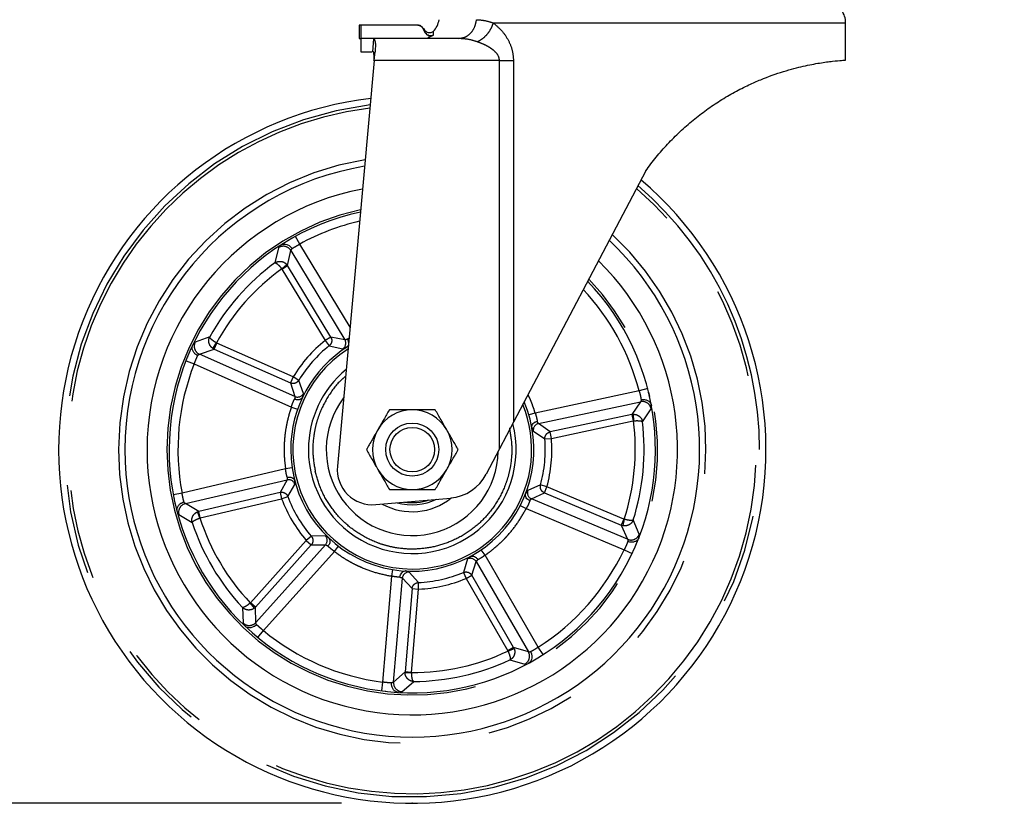
# Paper-space layout 'Layout1' of a CAD drawing. Extents: x 5 to 415, y 5 to 292.
# Drawn here: x 32 to 46, y 142 to 153 of the extents above; entities that cross this region are included whole.
import ezdxf

# ---------------------------------------------------------------- set-up
doc = ezdxf.new("R2010")
doc.units = 0
doc.header["$PDSIZE"] = -1
doc.linetypes.add('PHANTOM', pattern=[12.7, 6.35, -1.27, 1.27, -1.27, 1.27, -1.27])
doc.layers.add('BEMAßUNG', color=96, linetype='CONTINUOUS')
doc.layers.add('SLD-0', color=179, linetype='CONTINUOUS')
doc.styles.add('SLDTEXTSTYLE0', font='TXT', dxfattribs={"width": 0.75})
doc.styles.add('SLDTEXTSTYLE2', font='TXT', dxfattribs={"width": 0.96})
doc.dimstyles.new('SLDDIMSTYLE1', dxfattribs={"dimtxt": 3.5, "dimasz": 3.302, "dimexe": 0, "dimexo": 0.0625, "dimgap": 0.875, "dimtad": 1, "dimdec": 0, "dimlfac": 16, "dimrnd": 1e-09, "dimzin": 12, "dimtxsty": 'SLDTEXTSTYLE0', "dimblk1": 'NONE', "dimblk2": 'NONE', "dimsah": 1, "dimcen": 0.09, "dimazin": 3, "dimtfac": 1, "dimtofl": 0, "dimtmove": 0, "dimatfit": 3, "dimtolj": 1, "dimtzin": 12})

# ---------------------------------------------------------------- blocks, each defined once
blk = doc.blocks.new('_D_16')
at = {"layer": 'BEMAßUNG'}
for p, q in [((35.235, 153.646), (25.701, 153.646)), ((26.701, 141.959), (26.701, 153.646)), ((36.792, 141.959), (25.701, 141.959))]:
    blk.add_line(p, q, dxfattribs=at)
for points in [[(26.701, 153.646), (26.193, 150.344), (27.209, 150.344)], [(26.701, 141.959), (27.209, 145.261), (26.193, 145.261)]]:
    blk.add_solid(points, dxfattribs=at)
at = {"layer": 'BEMAßUNG', "insert": (22.452, 143.942), "char_height": 3.5, "attachment_point": 1, "rotation": 90, "style": 'SLDTEXTSTYLE2'}
blk.add_mtext('187', dxfattribs=at)
blk = doc.blocks.new('_NONE')
blk = doc.blocks.new('_D_17')
at = {"layer": 'BEMAßUNG'}
for p, q in [((126.593, 244.271), (19.829, 244.271)), ((20.829, 141.959), (20.829, 244.271)), ((36.792, 141.959), (19.829, 141.959))]:
    blk.add_line(p, q, dxfattribs=at)
for points in [[(20.829, 244.271), (20.321, 240.969), (21.337, 240.969)], [(20.829, 141.959), (21.337, 145.261), (20.321, 145.261)]]:
    blk.add_solid(points, dxfattribs=at)
at = {"layer": 'BEMAßUNG', "insert": (16.58, 191.568), "char_height": 3.5, "attachment_point": 1, "rotation": 90, "style": 'SLDTEXTSTYLE2'}
blk.add_mtext('1637', dxfattribs=at)

psp = doc.layouts.get("Layout1")

# ---------------------------------------------------------------- linework, layer by layer
at = {"layer": 'BEMAßUNG'}
psp.add_point((37.792, 141.959), dxfattribs=at)
at = {"layer": 'SLD-0', "color": 8, "linetype": 'PHANTOM'}
for p, q in [((43.918, 152.99), (38.938, 152.99)), ((37.233, 152.584), (37.248, 152.768)), ((39.025, 152.459), (37.254, 152.459)), ((39.025, 146.971), (39.025, 152.459)), ((39.223, 152.459), (39.223, 147.346)), ((36.202, 149.864), (36.142, 149.974)), ((35.9, 149.813), (35.85, 149.599)), ((36.912, 148.691), (36.202, 149.864)), ((36.03, 149.56), (36.075, 149.774)), ((36.075, 149.774), (36.839, 148.511)), ((35.947, 149.516), (36.017, 149.576)), ((35.947, 149.516), (35.95, 149.511)), ((35.95, 149.511), (36.03, 149.56)), ((35.95, 149.511), (36.561, 148.501)), ((36.03, 149.56), (36.017, 149.576)), ((36.641, 148.55), (36.03, 149.56)), ((34.928, 148.553), (34.722, 148.477)), ((36.641, 148.55), (36.561, 148.501)), ((36.839, 148.511), (36.641, 148.55)), ((34.972, 148.39), (35.023, 148.468)), ((34.99, 148.38), (35.028, 148.465)), ((35.028, 148.465), (35.023, 148.468)), ((36.107, 147.986), (35.028, 148.465)), ((36.561, 148.501), (36.619, 148.428)), ((36.619, 148.428), (36.812, 148.385)), ((34.783, 148.308), (34.99, 148.38)), ((36.133, 147.709), (34.783, 148.308)), ((34.972, 148.39), (34.99, 148.38)), ((34.99, 148.38), (36.069, 147.901)), ((34.593, 148.216), (34.71, 148.17)), ((34.71, 148.17), (36.083, 147.561)), ((36.107, 147.986), (36.069, 147.901)), ((36.187, 147.938), (36.107, 147.986)), ((36.069, 147.901), (36.133, 147.709)), ((36.253, 147.752), (36.187, 147.938)), ((40.999, 147.79), (39.529, 147.476)), ((41.12, 147.822), (40.999, 147.79)), ((36.083, 147.561), (36.171, 147.53)), ((39.576, 147.327), (41.02, 147.636)), ((41.02, 147.636), (40.895, 147.456)), ((39.529, 147.476), (39.44, 147.45)), ((40.895, 147.456), (39.741, 147.209)), ((40.915, 147.459), (40.895, 147.456)), ((40.895, 147.456), (40.914, 147.365)), ((40.915, 147.459), (40.92, 147.365)), ((41.047, 147.352), (41.169, 147.535)), ((39.741, 147.209), (39.576, 147.327)), ((39.76, 147.118), (40.914, 147.365)), ((40.914, 147.365), (40.92, 147.365)), ((39.504, 147.222), (39.667, 147.111)), ((39.76, 147.118), (39.741, 147.209)), ((39.667, 147.111), (39.76, 147.118)), ((36, 146.686), (34.537, 146.344)), ((36.093, 146.7), (36, 146.686)), ((34.584, 146.195), (36.022, 146.532)), ((36.022, 146.532), (35.923, 146.355)), ((36.032, 146.297), (36.132, 146.467)), ((39.606, 146.459), (39.424, 146.381)), ((39.696, 146.435), (39.606, 146.459)), ((34.537, 146.344), (34.415, 146.321)), ((35.923, 146.355), (34.774, 146.086)), ((35.923, 146.355), (35.945, 146.264)), ((39.476, 146.263), (39.66, 146.349)), ((39.66, 146.349), (39.696, 146.435)), ((39.66, 146.349), (40.747, 145.891)), ((40.784, 145.977), (39.696, 146.435)), ((34.774, 146.086), (34.584, 146.195)), ((34.795, 145.995), (35.945, 146.264)), ((35.945, 146.264), (36.032, 146.297)), ((39.319, 146.169), (39.402, 146.126)), ((40.837, 145.691), (39.476, 146.263)), ((34.493, 146.041), (34.681, 145.927)), ((34.774, 146.086), (34.754, 146.08)), ((34.79, 145.993), (34.754, 146.08)), ((34.795, 145.995), (34.774, 146.086)), ((39.402, 146.126), (40.787, 145.543)), ((34.79, 145.993), (34.795, 145.995)), ((40.784, 145.977), (40.747, 145.891)), ((40.747, 145.891), (40.837, 145.691)), ((40.747, 145.891), (40.767, 145.884)), ((40.789, 145.975), (40.767, 145.884)), ((40.789, 145.975), (40.784, 145.977)), ((41.002, 145.762), (40.916, 145.964)), ((36.294, 145.673), (35.505, 144.795)), ((35.575, 144.733), (36.364, 145.611)), ((36.566, 145.612), (35.579, 144.514)), ((36.365, 145.734), (36.294, 145.673)), ((36.294, 145.673), (36.364, 145.611)), ((36.364, 145.611), (36.566, 145.612)), ((36.563, 145.74), (36.365, 145.734)), ((35.687, 144.401), (36.691, 145.519)), ((36.691, 145.519), (36.748, 145.593)), ((38.822, 145.467), (38.768, 145.544)), ((40.787, 145.543), (40.9, 145.489)), ((38.571, 145.413), (38.516, 145.223)), ((38.633, 145.183), (38.694, 145.376)), ((38.694, 145.376), (39.434, 144.098)), ((39.574, 144.166), (38.822, 145.467)), ((37.513, 145.263), (37.498, 145.17)), ((37.878, 145.08), (37.747, 145.228)), ((38.516, 145.223), (38.532, 145.228)), ((38.516, 145.223), (38.552, 145.137)), ((37.498, 145.17), (37.371, 143.673)), ((37.527, 143.672), (37.652, 145.143)), ((37.652, 145.143), (37.789, 144.994)), ((37.862, 145.078), (37.878, 145.08)), ((37.882, 144.987), (37.878, 145.08)), ((38.552, 145.137), (38.633, 145.183)), ((38.552, 145.137), (39.143, 144.115)), ((39.224, 144.162), (38.633, 145.183)), ((37.789, 144.994), (37.69, 143.818)), ((37.783, 143.81), (37.882, 144.987)), ((37.789, 144.994), (37.882, 144.987)), ((35.505, 144.795), (35.502, 144.792)), ((35.56, 144.719), (35.502, 144.792)), ((35.575, 144.733), (35.505, 144.795)), ((35.391, 144.727), (35.4, 144.508)), ((35.56, 144.719), (35.575, 144.733)), ((35.579, 144.514), (35.575, 144.733)), ((35.608, 144.305), (35.687, 144.401)), ((39.224, 144.162), (39.143, 144.115)), ((39.143, 144.115), (39.146, 144.11)), ((39.233, 144.143), (39.146, 144.11)), ((39.434, 144.098), (39.224, 144.162)), ((39.233, 144.143), (39.224, 144.162)), ((39.642, 144.061), (39.574, 144.166)), ((39.172, 143.985), (39.384, 143.926)), ((37.69, 143.818), (37.527, 143.672)), ((37.69, 143.818), (37.69, 143.798)), ((37.783, 143.81), (37.69, 143.818)), ((37.783, 143.805), (37.69, 143.798)), ((37.783, 143.805), (37.783, 143.81)), ((37.371, 143.673), (37.355, 143.549)), ((37.646, 143.537), (37.812, 143.681))]:
    psp.add_line(p, q, dxfattribs=at)
at = {"layer": 'SLD-0', "color": 179, "linetype": 'CONTINUOUS'}
for p, q in [((43.918, 152.465), (43.918, 152.99)), ((37.043, 152.959), (37.043, 152.771)), ((37.065, 152.959), (37.043, 152.959)), ((37.871, 152.959), (37.065, 152.959)), ((37.065, 152.959), (37.065, 152.772)), ((37.981, 152.849), (37.941, 152.918)), ((37.043, 152.772), (37.065, 152.772)), ((37.238, 152.772), (37.065, 152.772)), ((37.065, 152.772), (37.065, 152.584)), ((37.238, 152.772), (37.248, 152.768)), ((38.45, 152.772), (37.238, 152.772)), ((38.018, 152.785), (38.094, 152.82)), ((38.45, 152.772), (38.49, 152.78)), ((38.48, 152.769), (38.45, 152.772)), ((38.491, 152.776), (38.48, 152.771)), ((37.065, 152.584), (37.221, 152.584)), ((37.233, 152.584), (37.238, 152.584)), ((37.254, 152.459), (37.266, 152.585)), ((37.254, 152.459), (36.733, 146.724)), ((41.093, 150.9), (39.223, 147.346)), ((41.133, 147.769), (41.147, 147.71)), ((39.223, 147.346), (39.025, 146.971)), ((39.025, 146.971), (38.836, 146.611)), ((34.441, 146.194), (34.438, 146.208)), ((37.275, 146.181), (38.335, 146.275))]:
    psp.add_line(p, q, dxfattribs=at)
for radius in [0.375, 0.315]:
    psp.add_circle((37.792, 146.959), radius, dxfattribs=at)
for centre, radius, start, end in [((43.606, 152.99), 0.313, 360, 35.3802), ((37.861, 153.084), 0.313, 316.8132, 351.3731), ((37.792, 146.959), 5, 96.7403, 282.6179), ((37.792, 146.959), 4.063, 99.5513, 180), ((37.792, 146.959), 5, 282.6179, 49.7102), ((37.792, 146.959), 3.75, 100.8119, 180), ((37.792, 146.959), 3.438, 102.3121, 180), ((37.792, 146.959), 4.063, 180, 46.7522), ((37.792, 146.959), 3.75, 180, 45.4242), ((37.792, 146.959), 3.438, 180, 43.8427), ((37.792, 146.959), 1.719, 122.096, 180), ((37.792, 146.959), 1.469, 129.562, 180), ((37.792, 146.959), 1.719, 180, 23.0929), ((37.792, 146.959), 1.216, 143.0954, 359.0301), ((37.792, 146.959), 0.563, 90, 150), ((37.792, 146.959), 0.562, 30, 90), ((37.792, 146.959), 1.469, 180, 14.6113), ((37.792, 146.959), 0.563, 150, 210), ((37.792, 146.959), 0.563, 330, 30), ((37.231, 146.679), 0.5, 174.8411, 275.0535), ((37.792, 146.959), 0.563, 210, 270), ((37.792, 146.959), 0.563, 270, 330), ((38.28, 146.898), 0.625, 275.0535, 332.7268), ((37.792, 146.959), 0.878, 241.1544, 308.9605), ((37.792, 146.959), 0.781, 253.952, 296.155), ((37.792, 146.959), 0.75, 261.4184, 288.6886)]:
    psp.add_arc(centre, radius, start, end, dxfattribs=at)
at = {"layer": 'SLD-0', "color": 8, "linetype": 'PHANTOM'}
for centre, radius, start, end in [((37.792, 146.959), 4.91, 96.9634, 360), ((37.792, 146.959), 4.865, 97.0764, 282.6179), ((37.792, 146.959), 4.152, 99.2264, 180), ((37.792, 146.959), 4.865, 282.6179, 49.3567), ((37.792, 146.959), 4.91, 360, 49.4756), ((37.792, 146.959), 3.469, 102.1494, 180), ((37.792, 146.959), 3.313, 102.9955, 118.6936), ((37.792, 146.959), 4.152, 180, 47.0942), ((35.968, 149.708), 0.126, 31.706, 123.0147), ((37.792, 146.959), 3.278, 126.3389, 150.8969), ((37.792, 146.959), 3.153, 125.8244, 151.4113), ((37.792, 146.959), 3.469, 180, 44.0144), ((37.792, 146.959), 3.312, 14.5421, 43.1219), ((34.835, 148.422), 0.126, 154.221, 245.5297), ((37.792, 146.959), 1.974, 128.6046, 148.6311), ((37.792, 146.959), 1.881, 128.6046, 148.6311), ((36.758, 148.463), 0.0942, 304.9703, 30.6978), ((37.792, 146.959), 1.688, 122.599, 270), ((37.792, 146.959), 3.313, 158.5421, 190.6936), ((36.17, 147.796), 0.0942, 246.5379, 332.2655), ((37.792, 146.959), 1.688, 270, 22.2236), ((41.045, 147.513), 0.126, 10.221, 101.5297), ((39.597, 147.235), 0.0942, 102.5379, 188.2655), ((37.792, 146.959), 3.153, 341.8244, 7.4113), ((37.792, 146.959), 3.278, 342.3389, 6.8969), ((37.792, 146.959), 1.881, 344.6046, 4.6311), ((37.792, 146.959), 1.974, 344.6046, 4.6311), ((36.042, 146.44), 0.0942, 16.9703, 102.6978), ((39.513, 146.35), 0.0942, 160.9703, 246.6978), ((34.614, 146.073), 0.126, 103.706, 195.0147), ((37.792, 146.959), 1.974, 200.6046, 220.6311), ((37.792, 146.959), 1.881, 200.6046, 220.6311), ((37.792, 146.959), 3.278, 198.3389, 222.8969), ((37.792, 146.959), 3.153, 197.8244, 223.4113), ((40.884, 145.807), 0.126, 247.706, 339.0147), ((36.495, 145.674), 0.0942, 318.5379, 44.2655), ((37.792, 146.959), 3.312, 302.5421, 334.6936), ((38.613, 145.328), 0.0942, 30.5379, 116.2655), ((37.745, 145.134), 0.0942, 88.9703, 174.6978), ((37.792, 146.959), 1.881, 272.6046, 292.6311), ((37.792, 146.959), 1.974, 272.6046, 292.6311), ((35.487, 144.599), 0.126, 226.221, 317.5297), ((37.792, 146.959), 3.313, 230.5421, 262.6936), ((37.792, 146.959), 3.153, 269.8244, 295.4113), ((39.324, 144.037), 0.126, 298.221, 29.5297), ((37.792, 146.959), 3.278, 270.3389, 294.8969), ((37.653, 143.662), 0.126, 175.706, 267.0147)]:
    psp.add_arc(centre, radius, start, end, dxfattribs=at)
for points, knots in [([(38.49, 152.78), (38.506, 152.783), (38.553, 152.79), (38.619, 152.843), (38.679, 152.929), (38.694, 153.001), (38.702, 153.037)], [0, 0, 0, 0, 0.1560294, 0.4373529, 0.7186765, 1, 1, 1, 1]), ([(38.702, 153.037), (38.739, 153.035), (38.814, 153.031), (38.896, 153.004), (38.938, 152.99)], [0, 0, 0, 0, 0.494824, 1, 1, 1, 1]), ([(38.709, 152.725), (38.733, 152.737), (38.783, 152.762), (38.85, 152.827), (38.906, 152.905), (38.928, 152.962), (38.938, 152.99)], [0, 0, 0, 0, 0.2442573, 0.5000031, 0.7557472, 1, 1, 1, 1]), ([(38.938, 152.99), (38.98, 152.955), (39.059, 152.889), (39.152, 152.751), (39.212, 152.607), (39.219, 152.506), (39.223, 152.459)], [0, 0, 0, 0, 0.30174, 0.564203, 0.796145, 1, 1, 1, 1]), ([(38.709, 152.725), (38.666, 152.738), (38.589, 152.762), (38.514, 152.767), (38.48, 152.769)], [0, 0, 0, 0, 0.559092, 1, 1, 1, 1]), ([(39.025, 152.459), (39.024, 152.471), (39.022, 152.495), (38.999, 152.547), (38.951, 152.599), (38.88, 152.649), (38.801, 152.691), (38.741, 152.713), (38.709, 152.725)], [0, 0, 0, 0, 0.0760581, 0.1583332, 0.3690279, 0.5442037, 0.7552832, 1, 1, 1, 1]), ([(36.075, 149.774), (36.075, 149.775), (36.075, 149.778), (36.079, 149.785), (36.087, 149.794), (36.092, 149.8)], [0, 0, 0, 0, 0.185653, 0.5008319, 1, 1, 1, 1]), ([(36.092, 149.8), (36.099, 149.805), (36.112, 149.814), (36.139, 149.83), (36.169, 149.847), (36.191, 149.859), (36.202, 149.864)], [0, 0, 0, 0, 0.27669, 0.499896, 0.750168, 1, 1, 1, 1]), ([(35.85, 149.599), (35.862, 149.606), (35.886, 149.619), (35.931, 149.623), (35.969, 149.613), (35.998, 149.596), (36.011, 149.583), (36.017, 149.576)], [0, 0, 0, 0, 0.2244532, 0.4587909, 0.7146409, 0.8543087, 1, 1, 1, 1]), ([(35.85, 149.599), (35.854, 149.599), (35.862, 149.599), (35.885, 149.584), (35.909, 149.561), (35.93, 149.537), (35.941, 149.523), (35.947, 149.516)], [0, 0, 0, 0, 0.224356, 0.458583, 0.71439, 0.859115, 1, 1, 1, 1]), ([(34.972, 148.39), (34.965, 148.395), (34.951, 148.406), (34.93, 148.433), (34.915, 148.47), (34.913, 148.515), (34.923, 148.54), (34.928, 148.553)], [0, 0, 0, 0, 0.145164, 0.284486, 0.540187, 0.77467, 1, 1, 1, 1]), ([(35.023, 148.468), (35.01, 148.476), (34.988, 148.489), (34.964, 148.507), (34.945, 148.523), (34.93, 148.541), (34.929, 148.549), (34.928, 148.553)], [0, 0, 0, 0, 0.2582389, 0.3963712, 0.5403742, 0.7747565, 1, 1, 1, 1]), ([(36.641, 148.55), (36.645, 148.539), (36.655, 148.519), (36.654, 148.485), (36.643, 148.453), (36.627, 148.437), (36.619, 148.428)], [0, 0, 0, 0, 0.255662, 0.5, 0.74435, 1, 1, 1, 1]), ([(36.875, 148.521), (36.881, 148.526), (36.888, 148.53), (36.897, 148.536), (36.897, 148.536)], [0, 0, 0, 0, 0.999241, 1, 1, 1, 1]), ([(36.812, 148.385), (36.816, 148.386), (36.825, 148.387), (36.852, 148.4), (36.865, 148.406)], [0, 0, 0, 0, 0.499632, 1, 1, 1, 1]), ([(36.875, 148.521), (36.865, 148.517), (36.848, 148.51), (36.842, 148.511), (36.839, 148.511)], [0, 0, 0, 0, 0.53726, 1, 1, 1, 1]), ([(34.71, 148.17), (34.714, 148.182), (34.722, 148.205), (34.735, 148.236), (34.748, 148.265), (34.755, 148.28), (34.76, 148.288)], [0, 0, 0, 0, 0.239813, 0.499552, 0.708813, 1, 1, 1, 1]), ([(34.76, 148.288), (34.764, 148.294), (34.772, 148.303), (34.78, 148.307), (34.782, 148.308), (34.783, 148.308)], [0, 0, 0, 0, 0.498199, 0.813508, 1, 1, 1, 1]), ([(36.848, 147.993), (36.826, 147.975), (36.73, 147.897), (36.598, 147.715), (36.488, 147.501), (36.43, 147.318), (36.392, 147.136), (36.376, 146.911), (36.406, 146.736), (36.42, 146.652)], [0, 0, 0, 0, 0.056289, 0.252584, 0.448879, 0.545099, 0.641342, 0.825886, 1, 1, 1, 1]), ([(36.187, 147.938), (36.179, 147.929), (36.166, 147.911), (36.135, 147.896), (36.101, 147.891), (36.08, 147.898), (36.069, 147.901)], [0, 0, 0, 0, 0.255662, 0.5, 0.74435, 1, 1, 1, 1]), ([(36.133, 147.709), (36.133, 147.706), (36.135, 147.7), (36.13, 147.682), (36.127, 147.672)], [0, 0, 0, 0, 0.462725, 1, 1, 1, 1]), ([(36.24, 147.696), (36.245, 147.71), (36.254, 147.738), (36.254, 147.747), (36.253, 147.752)], [0, 0, 0, 0, 0.500489, 1, 1, 1, 1]), ([(39.529, 147.476), (39.522, 147.502), (39.503, 147.56), (39.472, 147.641), (39.446, 147.703), (39.431, 147.732), (39.429, 147.738)], [0, 0, 0, 0, 0.285249, 0.648848, 0.932408, 1, 1, 1, 1]), ([(40.999, 147.79), (41.002, 147.779), (41.009, 147.755), (41.017, 147.722), (41.023, 147.691), (41.026, 147.675), (41.027, 147.666)], [0, 0, 0, 0, 0.239813, 0.499552, 0.708821, 1, 1, 1, 1]), ([(36.083, 147.561), (36.076, 147.541), (36.06, 147.493), (36.04, 147.422), (36.022, 147.348), (36.007, 147.273), (35.995, 147.2), (35.987, 147.123), (35.982, 147.057), (35.98, 147.001), (35.98, 146.964), (35.98, 146.916), (35.983, 146.825), (35.994, 146.74), (36, 146.686)], [0, 0, 0, 0, 0.0695349, 0.171403, 0.2500036, 0.3283117, 0.4298375, 0.5000266, 0.5900777, 0.6535964, 0.6905801, 0.7127695, 0.8161821, 1, 1, 1, 1]), ([(36.083, 147.561), (36.086, 147.572), (36.093, 147.593), (36.104, 147.623), (36.116, 147.65), (36.123, 147.665), (36.127, 147.672)], [0, 0, 0, 0, 0.247955, 0.49991, 0.728513, 1, 1, 1, 1]), ([(41.027, 147.666), (41.027, 147.659), (41.026, 147.647), (41.022, 147.639), (41.021, 147.637), (41.02, 147.636)], [0, 0, 0, 0, 0.499181, 0.814336, 1, 1, 1, 1]), ([(39.529, 147.476), (39.533, 147.466), (39.54, 147.444), (39.548, 147.413), (39.555, 147.384), (39.558, 147.369), (39.559, 147.36)], [0, 0, 0, 0, 0.247955, 0.49991, 0.728513, 1, 1, 1, 1]), ([(40.915, 147.459), (40.924, 147.458), (40.942, 147.458), (40.975, 147.449), (41.009, 147.427), (41.037, 147.392), (41.043, 147.365), (41.047, 147.352)], [0, 0, 0, 0, 0.145164, 0.284486, 0.540187, 0.77467, 1, 1, 1, 1]), ([(39.576, 147.327), (39.574, 147.329), (39.569, 147.333), (39.563, 147.351), (39.559, 147.36)], [0, 0, 0, 0, 0.46273, 1, 1, 1, 1]), ([(40.92, 147.365), (40.936, 147.367), (40.961, 147.369), (40.991, 147.368), (41.015, 147.366), (41.038, 147.361), (41.044, 147.355), (41.047, 147.352)], [0, 0, 0, 0, 0.258239, 0.396371, 0.540374, 0.774757, 1, 1, 1, 1]), ([(39.165, 147.266), (39.179, 147.181), (39.208, 147.007), (39.192, 146.781), (39.155, 146.6), (39.096, 146.417), (38.988, 146.2), (38.809, 145.973), (38.591, 145.79), (38.352, 145.66), (38.101, 145.579), (37.84, 145.545), (37.615, 145.558), (37.433, 145.597), (37.251, 145.655), (37.034, 145.763), (36.806, 145.942), (36.625, 146.16), (36.491, 146.398), (36.443, 146.569), (36.42, 146.652)], [0, 0, 0, 0, 0.058248, 0.119986, 0.152183, 0.184373, 0.250041, 0.31571, 0.380014, 0.441752, 0.5, 0.558248, 0.619986, 0.652183, 0.684373, 0.750041, 0.81571, 0.880014, 0.941752, 1, 1, 1, 1]), ([(39.482, 147.275), (39.486, 147.261), (39.495, 147.232), (39.501, 147.225), (39.504, 147.222)], [0, 0, 0, 0, 0.500348, 1, 1, 1, 1]), ([(39.667, 147.111), (39.667, 147.122), (39.668, 147.144), (39.684, 147.174), (39.708, 147.198), (39.729, 147.205), (39.74, 147.209)], [0, 0, 0, 0, 0.255429, 0.499536, 0.744274, 1, 1, 1, 1]), ([(36.023, 146.569), (36.021, 146.577), (36.017, 146.592), (36.01, 146.621), (36.005, 146.653), (36.002, 146.675), (36, 146.686)], [0, 0, 0, 0, 0.271863, 0.500841, 0.752387, 1, 1, 1, 1]), ([(36.023, 146.569), (36.024, 146.559), (36.025, 146.54), (36.023, 146.534), (36.022, 146.532)], [0, 0, 0, 0, 0.53726, 1, 1, 1, 1]), ([(36.132, 146.467), (36.133, 146.471), (36.135, 146.48), (36.131, 146.51), (36.129, 146.524)], [0, 0, 0, 0, 0.499632, 1, 1, 1, 1]), ([(39.66, 146.349), (39.649, 146.354), (39.63, 146.365), (39.61, 146.393), (39.6, 146.426), (39.604, 146.448), (39.606, 146.459)], [0, 0, 0, 0, 0.255662, 0.5, 0.74435, 1, 1, 1, 1]), ([(34.565, 146.219), (34.562, 146.228), (34.558, 146.243), (34.551, 146.274), (34.544, 146.307), (34.539, 146.332), (34.537, 146.344)], [0, 0, 0, 0, 0.27669, 0.499896, 0.750168, 1, 1, 1, 1]), ([(35.924, 146.355), (35.936, 146.356), (35.958, 146.359), (35.99, 146.347), (36.017, 146.327), (36.027, 146.307), (36.032, 146.297)], [0, 0, 0, 0, 0.255738, 0.500464, 0.744583, 1, 1, 1, 1]), ([(39.424, 146.381), (39.421, 146.378), (39.414, 146.372), (39.4, 146.346), (39.393, 146.333)], [0, 0, 0, 0, 0.503453, 1, 1, 1, 1]), ([(34.584, 146.195), (34.583, 146.196), (34.581, 146.197), (34.575, 146.202), (34.568, 146.213), (34.565, 146.219)], [0, 0, 0, 0, 0.185653, 0.500832, 1, 1, 1, 1]), ([(39.453, 146.234), (39.45, 146.226), (39.445, 146.211), (39.433, 146.184), (39.419, 146.155), (39.408, 146.136), (39.402, 146.126)], [0, 0, 0, 0, 0.271863, 0.500841, 0.752387, 1, 1, 1, 1]), ([(39.453, 146.234), (39.458, 146.243), (39.468, 146.259), (39.474, 146.262), (39.476, 146.263)], [0, 0, 0, 0, 0.537113, 1, 1, 1, 1]), ([(34.681, 145.927), (34.678, 145.941), (34.673, 145.968), (34.683, 146.011), (34.705, 146.045), (34.73, 146.067), (34.746, 146.075), (34.754, 146.08)], [0, 0, 0, 0, 0.224453, 0.458791, 0.714641, 0.854309, 1, 1, 1, 1]), ([(38.822, 145.467), (38.843, 145.482), (38.893, 145.517), (38.961, 145.572), (39.031, 145.635), (39.094, 145.696), (39.185, 145.795), (39.293, 145.932), (39.366, 146.061), (39.402, 146.126)], [0, 0, 0, 0, 0.09016, 0.205085, 0.294712, 0.409497, 0.500133, 0.750067, 1, 1, 1, 1]), ([(34.681, 145.927), (34.682, 145.931), (34.685, 145.939), (34.706, 145.956), (34.736, 145.971), (34.765, 145.984), (34.782, 145.99), (34.79, 145.993)], [0, 0, 0, 0, 0.224356, 0.458583, 0.71439, 0.859115, 1, 1, 1, 1]), ([(40.916, 145.964), (40.91, 145.952), (40.899, 145.927), (40.865, 145.898), (40.828, 145.883), (40.794, 145.88), (40.776, 145.883), (40.767, 145.884)], [0, 0, 0, 0, 0.2244532, 0.4587909, 0.7146409, 0.8543087, 1, 1, 1, 1]), ([(40.916, 145.964), (40.913, 145.962), (40.906, 145.957), (40.879, 145.956), (40.846, 145.961), (40.814, 145.968), (40.797, 145.973), (40.789, 145.975)], [0, 0, 0, 0, 0.224356, 0.458583, 0.71439, 0.859115, 1, 1, 1, 1]), ([(36.365, 145.734), (36.372, 145.724), (36.384, 145.706), (36.389, 145.672), (36.383, 145.638), (36.37, 145.62), (36.364, 145.611)], [0, 0, 0, 0, 0.255662, 0.5, 0.74435, 1, 1, 1, 1]), ([(36.611, 145.71), (36.599, 145.719), (36.576, 145.736), (36.567, 145.739), (36.563, 145.74)], [0, 0, 0, 0, 0.500217, 1, 1, 1, 1]), ([(36.566, 145.612), (36.569, 145.612), (36.575, 145.611), (36.591, 145.601), (36.599, 145.595)], [0, 0, 0, 0, 0.46273, 1, 1, 1, 1]), ([(40.838, 145.66), (40.835, 145.652), (40.83, 145.637), (40.818, 145.607), (40.804, 145.576), (40.793, 145.554), (40.787, 145.543)], [0, 0, 0, 0, 0.27669, 0.499896, 0.750168, 1, 1, 1, 1]), ([(40.837, 145.691), (40.837, 145.69), (40.839, 145.688), (40.84, 145.679), (40.839, 145.667), (40.838, 145.66)], [0, 0, 0, 0, 0.185653, 0.500832, 1, 1, 1, 1]), ([(36.691, 145.519), (36.682, 145.525), (36.664, 145.539), (36.639, 145.559), (36.617, 145.578), (36.605, 145.589), (36.599, 145.595)], [0, 0, 0, 0, 0.247583, 0.499121, 0.728075, 1, 1, 1, 1]), ([(36.691, 145.519), (36.713, 145.503), (36.761, 145.467), (36.834, 145.419), (36.916, 145.371), (36.993, 145.331), (37.116, 145.275), (37.28, 145.214), (37.425, 145.185), (37.498, 145.17)], [0, 0, 0, 0, 0.09016, 0.205085, 0.294712, 0.409497, 0.500133, 0.750067, 1, 1, 1, 1]), ([(38.615, 145.449), (38.603, 145.441), (38.579, 145.424), (38.574, 145.416), (38.571, 145.413)], [0, 0, 0, 0, 0.500217, 1, 1, 1, 1]), ([(38.694, 145.376), (38.695, 145.379), (38.698, 145.385), (38.712, 145.396), (38.72, 145.402)], [0, 0, 0, 0, 0.46273, 1, 1, 1, 1]), ([(38.822, 145.467), (38.812, 145.46), (38.794, 145.446), (38.768, 145.429), (38.742, 145.414), (38.728, 145.406), (38.72, 145.402)], [0, 0, 0, 0, 0.247583, 0.499121, 0.728075, 1, 1, 1, 1]), ([(37.747, 145.228), (37.743, 145.23), (37.735, 145.235), (37.706, 145.24), (37.692, 145.243)], [0, 0, 0, 0, 0.499652, 1, 1, 1, 1]), ([(38.532, 145.228), (38.542, 145.229), (38.562, 145.231), (38.59, 145.223), (38.616, 145.207), (38.627, 145.191), (38.633, 145.183)], [0, 0, 0, 0, 0.256755, 0.507293, 0.748108, 1, 1, 1, 1]), ([(37.617, 145.155), (37.608, 145.156), (37.592, 145.157), (37.562, 145.159), (37.531, 145.164), (37.509, 145.168), (37.498, 145.17)], [0, 0, 0, 0, 0.271418, 0.500038, 0.752008, 1, 1, 1, 1]), ([(37.617, 145.155), (37.626, 145.153), (37.645, 145.149), (37.649, 145.145), (37.652, 145.143)], [0, 0, 0, 0, 0.537255, 1, 1, 1, 1]), ([(37.789, 144.994), (37.791, 145.004), (37.794, 145.023), (37.811, 145.048), (37.833, 145.068), (37.852, 145.074), (37.862, 145.078)], [0, 0, 0, 0, 0.2519061, 0.4927068, 0.7432588, 1, 1, 1, 1]), ([(35.502, 144.792), (35.489, 144.781), (35.47, 144.765), (35.446, 144.748), (35.424, 144.735), (35.403, 144.725), (35.395, 144.727), (35.391, 144.727)], [0, 0, 0, 0, 0.258239, 0.396371, 0.540374, 0.774756, 1, 1, 1, 1]), ([(35.56, 144.719), (35.552, 144.713), (35.538, 144.703), (35.506, 144.692), (35.466, 144.689), (35.423, 144.701), (35.401, 144.719), (35.391, 144.727)], [0, 0, 0, 0, 0.1451643, 0.2844859, 0.5401868, 0.7746698, 1, 1, 1, 1]), ([(35.591, 144.485), (35.587, 144.491), (35.581, 144.502), (35.579, 144.51), (35.579, 144.513), (35.579, 144.514)], [0, 0, 0, 0, 0.499168, 0.814332, 1, 1, 1, 1]), ([(35.687, 144.401), (35.678, 144.409), (35.658, 144.424), (35.633, 144.446), (35.609, 144.467), (35.598, 144.479), (35.591, 144.485)], [0, 0, 0, 0, 0.240061, 0.500099, 0.709122, 1, 1, 1, 1]), ([(39.146, 144.11), (39.152, 144.095), (39.161, 144.072), (39.17, 144.044), (39.176, 144.019), (39.178, 143.996), (39.174, 143.989), (39.172, 143.985)], [0, 0, 0, 0, 0.258239, 0.396371, 0.540374, 0.774757, 1, 1, 1, 1]), ([(39.233, 144.143), (39.236, 144.134), (39.241, 144.117), (39.242, 144.083), (39.232, 144.045), (39.207, 144.007), (39.184, 143.993), (39.172, 143.985)], [0, 0, 0, 0, 0.145164, 0.284486, 0.540187, 0.77467, 1, 1, 1, 1]), ([(39.465, 144.101), (39.457, 144.099), (39.446, 144.096), (39.437, 144.097), (39.435, 144.098), (39.434, 144.098)], [0, 0, 0, 0, 0.498199, 0.813508, 1, 1, 1, 1]), ([(39.574, 144.166), (39.564, 144.16), (39.544, 144.146), (39.515, 144.128), (39.487, 144.112), (39.473, 144.105), (39.465, 144.101)], [0, 0, 0, 0, 0.2398133, 0.4995522, 0.7088133, 1, 1, 1, 1]), ([(37.812, 143.681), (37.809, 143.683), (37.802, 143.688), (37.794, 143.71), (37.789, 143.734), (37.786, 143.757), (37.784, 143.781), (37.783, 143.797), (37.783, 143.805)], [0, 0, 0, 0, 0.228657, 0.461818, 0.59726, 0.736963, 0.87113, 1, 1, 1, 1]), ([(37.498, 143.66), (37.49, 143.661), (37.474, 143.662), (37.442, 143.664), (37.408, 143.667), (37.383, 143.671), (37.371, 143.673)], [0, 0, 0, 0, 0.277002, 0.50045, 0.750421, 1, 1, 1, 1]), ([(37.527, 143.672), (37.527, 143.671), (37.525, 143.669), (37.517, 143.665), (37.506, 143.662), (37.498, 143.66)], [0, 0, 0, 0, 0.185653, 0.500832, 1, 1, 1, 1]), ([(37.812, 143.681), (37.798, 143.682), (37.771, 143.686), (37.733, 143.709), (37.707, 143.74), (37.694, 143.771), (37.691, 143.789), (37.69, 143.798)], [0, 0, 0, 0, 0.224453, 0.458791, 0.714641, 0.854309, 1, 1, 1, 1])]:
    psp.add_open_spline(points, degree=3, knots=knots, dxfattribs=at)
at = {"layer": 'SLD-0', "color": 179, "linetype": 'CONTINUOUS'}
for points, knots in [([(37.871, 152.959), (37.883, 152.957), (37.907, 152.954), (37.945, 152.921), (37.965, 152.876), (37.99, 152.832), (38.022, 152.811), (38.06, 152.805), (38.083, 152.815), (38.094, 152.82)], [0, 0, 0, 0, 0.122972, 0.244959, 0.497764, 0.623976, 0.749606, 0.874793, 1, 1, 1, 1]), ([(37.941, 152.918), (37.937, 152.924), (37.929, 152.936), (37.911, 152.949), (37.892, 152.957), (37.877, 152.958), (37.871, 152.959)], [0, 0, 0, 0, 0.24994, 0.500073, 0.754369, 1, 1, 1, 1]), ([(38.09, 152.87), (38.079, 152.863), (38.057, 152.85), (38.014, 152.848), (37.975, 152.874), (37.961, 152.905), (37.95, 152.918), (37.949, 152.919)], [0, 0, 0, 0, 0.22222, 0.427802, 0.705697, 0.976773, 1, 1, 1, 1]), ([(38.094, 152.82), (38.09, 152.818), (38.08, 152.812), (38.064, 152.809), (38.048, 152.808), (38.026, 152.811), (38.001, 152.823), (37.987, 152.84), (37.981, 152.849)], [0, 0, 0, 0, 0.125236, 0.250659, 0.375651, 0.501053, 0.750089, 1, 1, 1, 1]), ([(38.094, 152.82), (38.094, 152.825), (38.094, 152.835), (38.093, 152.848), (38.091, 152.861), (38.09, 152.87), (38.09, 152.87), (38.09, 152.87)], [0, 0, 0, 0, 0.176518, 0.3521, 0.567629, 0.820176, 1, 1, 1, 1]), ([(38.092, 152.847), (38.092, 152.853), (38.091, 152.863), (38.091, 152.864), (38.091, 152.864)], [0, 0, 0, 0, 0.5843893, 1, 1, 1, 1]), ([(37.248, 152.768), (37.254, 152.76), (37.267, 152.743), (37.273, 152.679), (37.268, 152.617), (37.266, 152.585)], [0, 0, 0, 0, 0.3238288, 0.648011, 1, 1, 1, 1]), ([(37.25, 152.459), (37.251, 152.473), (37.252, 152.501), (37.252, 152.538), (37.249, 152.566), (37.244, 152.582), (37.24, 152.583), (37.238, 152.584)], [0, 0, 0, 0, 0.211924, 0.423911, 0.634455, 0.844884, 1, 1, 1, 1]), ([(41.093, 150.9), (41.141, 150.965), (41.238, 151.096), (41.401, 151.28), (41.575, 151.456), (41.76, 151.618), (41.951, 151.765), (42.147, 151.897), (42.349, 152.015), (42.541, 152.113), (42.776, 152.216), (42.992, 152.292), (43.187, 152.348), (43.366, 152.392), (43.521, 152.421), (43.651, 152.44), (43.766, 152.454), (43.852, 152.461), (43.899, 152.464), (43.921, 152.466), (43.913, 152.465), (43.911, 152.465)], [0, 0, 0, 0, 0.049204, 0.098681, 0.14909, 0.199866, 0.249088, 0.298729, 0.349792, 0.40139, 0.444307, 0.53171, 0.576294, 0.618099, 0.702953, 0.746066, 0.791169, 0.882761, 0.929337, 0.976878, 1, 1, 1, 1]), ([(36.094, 149.948), (36.093, 149.947), (36.091, 149.946), (36.09, 149.945), (36.089, 149.944)], [0, 0, 0, 0, 0.5520434, 1, 1, 1, 1]), ([(35.933, 149.85), (35.934, 149.851), (35.936, 149.852), (35.938, 149.853), (35.939, 149.854)], [0, 0, 0, 0, 0.552041, 1, 1, 1, 1]), ([(35.939, 149.854), (35.946, 149.857), (35.959, 149.863), (35.986, 149.866), (36.021, 149.86), (36.052, 149.843), (36.076, 149.821), (36.085, 149.808), (36.092, 149.8)], [0, 0, 0, 0, 0.140423, 0.273391, 0.499711, 0.748956, 0.837499, 1, 1, 1, 1]), ([(34.76, 148.288), (34.75, 148.293), (34.736, 148.301), (34.712, 148.322), (34.691, 148.35), (34.681, 148.384), (34.681, 148.412), (34.685, 148.426), (34.687, 148.433)], [0, 0, 0, 0, 0.162484, 0.251044, 0.500289, 0.726592, 0.859565, 1, 1, 1, 1]), ([(34.687, 148.433), (34.688, 148.434), (34.688, 148.436), (34.689, 148.438), (34.69, 148.439)], [0, 0, 0, 0, 0.547395, 1, 1, 1, 1]), ([(36.861, 148.403), (36.862, 148.404), (36.863, 148.405), (36.865, 148.406), (36.865, 148.406), (36.865, 148.406)], [0, 0, 0, 0, 0.487478, 0.897379, 1, 1, 1, 1]), ([(36.875, 148.521), (36.88, 148.51), (36.89, 148.489), (36.892, 148.456), (36.885, 148.426), (36.872, 148.413), (36.865, 148.406)], [0, 0, 0, 0, 0.250583, 0.50045, 0.735365, 1, 1, 1, 1]), ([(34.616, 148.273), (34.616, 148.272), (34.615, 148.27), (34.614, 148.268), (34.614, 148.267)], [0, 0, 0, 0, 0.547394, 1, 1, 1, 1]), ([(36.24, 147.696), (36.24, 147.697), (36.241, 147.698), (36.242, 147.7), (36.242, 147.701)], [0, 0, 0, 0, 0.480005, 1, 1, 1, 1]), ([(41.134, 147.763), (41.134, 147.764), (41.134, 147.766), (41.133, 147.768), (41.133, 147.769)], [0, 0, 0, 0, 0.547393, 1, 1, 1, 1]), ([(36.24, 147.696), (36.234, 147.689), (36.223, 147.674), (36.194, 147.663), (36.168, 147.662), (36.146, 147.666), (36.133, 147.67), (36.127, 147.672)], [0, 0, 0, 0, 0.264243, 0.49885, 0.720157, 0.855091, 1, 1, 1, 1]), ([(41.027, 147.666), (41.038, 147.667), (41.054, 147.669), (41.086, 147.666), (41.12, 147.656), (41.148, 147.634), (41.164, 147.612), (41.169, 147.598), (41.171, 147.591)], [0, 0, 0, 0, 0.162484, 0.251044, 0.500289, 0.726592, 0.859565, 1, 1, 1, 1]), ([(41.171, 147.591), (41.171, 147.59), (41.172, 147.588), (41.172, 147.586), (41.172, 147.585)], [0, 0, 0, 0, 0.547394, 1, 1, 1, 1]), ([(37.468, 147.521), (37.441, 147.476), (37.388, 147.383), (37.333, 147.288), (37.305, 147.24)], [0, 0, 0, 0, 0.495458, 1, 1, 1, 1]), ([(37.792, 147.521), (37.738, 147.521), (37.628, 147.521), (37.521, 147.521), (37.468, 147.521)], [0, 0, 0, 0, 0.494511, 1, 1, 1, 1]), ([(38.117, 147.521), (38.064, 147.521), (37.958, 147.521), (37.848, 147.521), (37.792, 147.521)], [0, 0, 0, 0, 0.495458, 1, 1, 1, 1]), ([(38.28, 147.24), (38.252, 147.287), (38.197, 147.382), (38.144, 147.475), (38.117, 147.521)], [0, 0, 0, 0, 0.494511, 1, 1, 1, 1]), ([(39.482, 147.275), (39.482, 147.284), (39.483, 147.303), (39.499, 147.328), (39.52, 147.344), (39.54, 147.355), (39.553, 147.358), (39.559, 147.36)], [0, 0, 0, 0, 0.264243, 0.49885, 0.720157, 0.855091, 1, 1, 1, 1]), ([(37.305, 147.24), (37.278, 147.193), (37.223, 147.098), (37.17, 147.005), (37.143, 146.959)], [0, 0, 0, 0, 0.4945107, 1, 1, 1, 1]), ([(38.442, 146.959), (38.416, 147.004), (38.362, 147.097), (38.307, 147.192), (38.28, 147.24)], [0, 0, 0, 0, 0.495458, 1, 1, 1, 1]), ([(39.482, 147.275), (39.482, 147.274), (39.482, 147.272), (39.483, 147.271), (39.483, 147.27)], [0, 0, 0, 0, 0.480005, 1, 1, 1, 1]), ([(37.143, 146.959), (37.169, 146.913), (37.223, 146.821), (37.278, 146.726), (37.305, 146.677)], [0, 0, 0, 0, 0.495458, 1, 1, 1, 1]), ([(38.28, 146.677), (38.307, 146.725), (38.362, 146.82), (38.415, 146.912), (38.442, 146.959)], [0, 0, 0, 0, 0.494511, 1, 1, 1, 1]), ([(37.305, 146.677), (37.332, 146.63), (37.388, 146.535), (37.441, 146.443), (37.468, 146.396)], [0, 0, 0, 0, 0.494511, 1, 1, 1, 1]), ([(38.117, 146.396), (38.144, 146.442), (38.197, 146.534), (38.252, 146.629), (38.28, 146.677)], [0, 0, 0, 0, 0.495458, 1, 1, 1, 1]), ([(36.023, 146.569), (36.035, 146.57), (36.058, 146.573), (36.09, 146.565), (36.117, 146.549), (36.125, 146.533), (36.129, 146.524)], [0, 0, 0, 0, 0.250583, 0.50045, 0.735365, 1, 1, 1, 1]), ([(36.131, 146.519), (36.131, 146.52), (36.13, 146.522), (36.13, 146.523), (36.129, 146.524), (36.129, 146.524)], [0, 0, 0, 0, 0.487478, 0.897379, 1, 1, 1, 1]), ([(37.468, 146.396), (37.52, 146.396), (37.627, 146.396), (37.737, 146.396), (37.792, 146.396)], [0, 0, 0, 0, 0.495458, 1, 1, 1, 1]), ([(37.792, 146.396), (37.847, 146.396), (37.957, 146.396), (38.063, 146.396), (38.117, 146.396)], [0, 0, 0, 0, 0.494511, 1, 1, 1, 1]), ([(39.453, 146.234), (39.443, 146.24), (39.422, 146.251), (39.401, 146.276), (39.389, 146.305), (39.392, 146.323), (39.393, 146.333)], [0, 0, 0, 0, 0.250583, 0.50045, 0.735365, 1, 1, 1, 1]), ([(39.395, 146.338), (39.395, 146.337), (39.394, 146.335), (39.394, 146.334), (39.393, 146.333), (39.393, 146.333)], [0, 0, 0, 0, 0.48748, 0.897383, 1, 1, 1, 1]), ([(34.425, 146.267), (34.425, 146.266), (34.426, 146.264), (34.426, 146.262), (34.427, 146.261)], [0, 0, 0, 0, 0.552042, 1, 1, 1, 1]), ([(34.441, 146.194), (34.441, 146.194), (34.441, 146.194), (34.441, 146.195), (34.441, 146.196)], [0, 0, 0, 0, 0.423211, 1, 1, 1, 1]), ([(34.467, 146.09), (34.466, 146.098), (34.464, 146.112), (34.469, 146.139), (34.486, 146.171), (34.512, 146.195), (34.539, 146.211), (34.555, 146.216), (34.565, 146.219)], [0, 0, 0, 0, 0.140423, 0.273391, 0.499711, 0.748956, 0.837499, 1, 1, 1, 1]), ([(34.468, 146.084), (34.468, 146.085), (34.467, 146.088), (34.467, 146.09), (34.467, 146.09)], [0, 0, 0, 0, 0.552041, 1, 1, 1, 1]), ([(36.611, 145.71), (36.617, 145.702), (36.627, 145.687), (36.628, 145.657), (36.622, 145.631), (36.611, 145.611), (36.603, 145.601), (36.599, 145.595)], [0, 0, 0, 0, 0.264243, 0.49885, 0.720157, 0.855091, 1, 1, 1, 1]), ([(36.611, 145.71), (36.611, 145.71), (36.61, 145.712), (36.608, 145.713), (36.608, 145.714)], [0, 0, 0, 0, 0.4800045, 1, 1, 1, 1]), ([(40.993, 145.706), (40.99, 145.7), (40.983, 145.687), (40.963, 145.668), (40.931, 145.652), (40.895, 145.648), (40.864, 145.652), (40.848, 145.657), (40.838, 145.66)], [0, 0, 0, 0, 0.140423, 0.273391, 0.499711, 0.748956, 0.837499, 1, 1, 1, 1]), ([(40.996, 145.712), (40.996, 145.711), (40.995, 145.709), (40.994, 145.707), (40.993, 145.706)], [0, 0, 0, 0, 0.552041, 1, 1, 1, 1]), ([(40.923, 145.539), (40.923, 145.54), (40.924, 145.542), (40.925, 145.544), (40.926, 145.545)], [0, 0, 0, 0, 0.552043, 1, 1, 1, 1]), ([(38.615, 145.449), (38.614, 145.449), (38.613, 145.448), (38.611, 145.448), (38.61, 145.447)], [0, 0, 0, 0, 0.480005, 1, 1, 1, 1]), ([(38.615, 145.449), (38.624, 145.452), (38.642, 145.457), (38.671, 145.449), (38.693, 145.435), (38.709, 145.419), (38.717, 145.408), (38.72, 145.402)], [0, 0, 0, 0, 0.264243, 0.49885, 0.720157, 0.855091, 1, 1, 1, 1]), ([(37.617, 145.155), (37.619, 145.167), (37.623, 145.19), (37.641, 145.218), (37.664, 145.238), (37.682, 145.241), (37.692, 145.243)], [0, 0, 0, 0, 0.250583, 0.50045, 0.735365, 1, 1, 1, 1]), ([(37.697, 145.243), (37.696, 145.243), (37.694, 145.243), (37.693, 145.243), (37.692, 145.243), (37.692, 145.243)], [0, 0, 0, 0, 0.487478, 0.897379, 1, 1, 1, 1]), ([(35.431, 144.461), (35.43, 144.462), (35.429, 144.463), (35.427, 144.465), (35.426, 144.465)], [0, 0, 0, 0, 0.547394, 1, 1, 1, 1]), ([(35.591, 144.485), (35.583, 144.478), (35.571, 144.467), (35.544, 144.451), (35.51, 144.439), (35.475, 144.44), (35.449, 144.448), (35.437, 144.457), (35.431, 144.461)], [0, 0, 0, 0, 0.162484, 0.251044, 0.500289, 0.726592, 0.859565, 1, 1, 1, 1]), ([(35.561, 144.344), (35.562, 144.343), (35.563, 144.342), (35.565, 144.34), (35.566, 144.34)], [0, 0, 0, 0, 0.547394, 1, 1, 1, 1]), ([(39.465, 144.101), (39.469, 144.091), (39.476, 144.076), (39.483, 144.045), (39.484, 144.01), (39.472, 143.976), (39.456, 143.954), (39.444, 143.945), (39.438, 143.941)], [0, 0, 0, 0, 0.162484, 0.251044, 0.500289, 0.726592, 0.859565, 1, 1, 1, 1]), ([(39.438, 143.941), (39.437, 143.94), (39.435, 143.939), (39.433, 143.938), (39.432, 143.938)], [0, 0, 0, 0, 0.547395, 1, 1, 1, 1]), ([(39.59, 144.029), (39.591, 144.029), (39.592, 144.03), (39.594, 144.031), (39.595, 144.032)], [0, 0, 0, 0, 0.547394, 1, 1, 1, 1]), ([(37.59, 143.527), (37.583, 143.529), (37.569, 143.532), (37.545, 143.545), (37.52, 143.57), (37.505, 143.603), (37.498, 143.634), (37.498, 143.65), (37.498, 143.66)], [0, 0, 0, 0, 0.140423, 0.273391, 0.499711, 0.748956, 0.837499, 1, 1, 1, 1]), ([(37.409, 143.543), (37.411, 143.542), (37.413, 143.542), (37.415, 143.542), (37.416, 143.542)], [0, 0, 0, 0, 0.552043, 1, 1, 1, 1]), ([(37.597, 143.527), (37.596, 143.527), (37.593, 143.527), (37.591, 143.527), (37.59, 143.527)], [0, 0, 0, 0, 0.552041, 1, 1, 1, 1])]:
    psp.add_open_spline(points, degree=3, knots=knots, dxfattribs=at)
at = {"layer": 'SLD-0', "color": 8, "linetype": 'PHANTOM'}
psp.add_open_spline([(39.025, 152.459), (39.061, 152.459), (39.133, 152.459), (39.193, 152.459), (39.223, 152.459)], degree=3, dxfattribs=at)

# ---------------------------------------------------------------- dimensions: what is measured, and where the dimension line sits
at = {"layer": 'BEMAßUNG'}
for base, p1, picture, middle in [((20.829, 141.959), (127.593, 244.271), '_D_17', (20.829, 196.74)), ((26.701, 141.959), (36.235, 153.646), '_D_16', (26.701, 147.821))]:
    dim = psp.add_linear_dim(base=base, p1=p1, p2=(37.792, 141.959), angle=90, dimstyle='SLDDIMSTYLE1', dxfattribs=at)
    dim.commit()
    dim.dimension.update_dxf_attribs({"geometry": picture, "text_midpoint": middle, "dimtype": 160})

doc.saveas('drawing.dxf')
